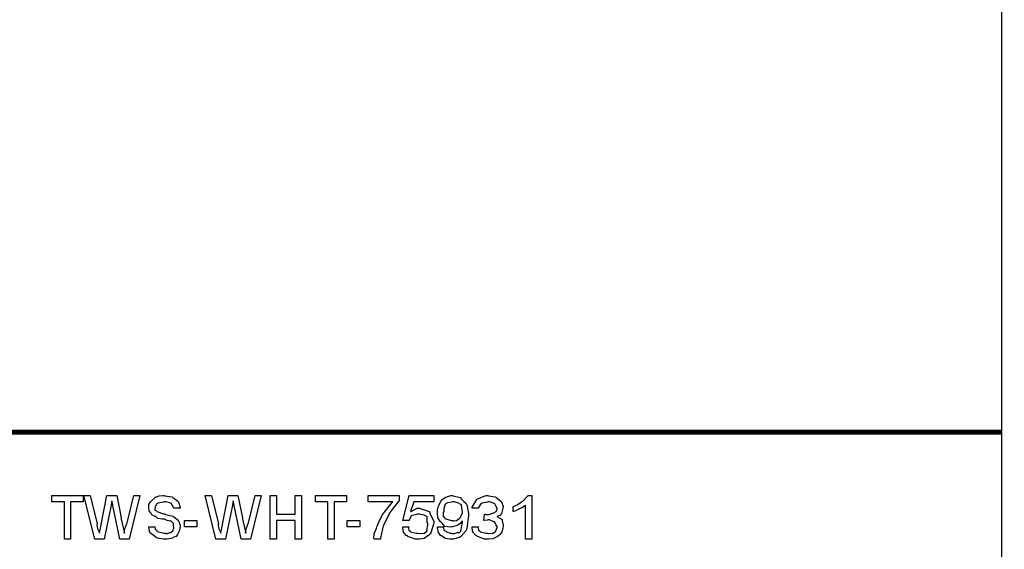
# Model space of a CAD drawing. Extents: x 84.4 to 94.5, y -157.3 to -149.3.
# Drawn here: x 92.6 to 94.5, y -156.4 to -155.3 of the extents above; entities that cross this region are included whole.
import ezdxf

# ---------------------------------------------------------------- set-up
doc = ezdxf.new("R2010")
doc.units = 0
doc.header["$MEASUREMENT"] = 0

msp = doc.modelspace()

# ---------------------------------------------------------------- linework, layer by layer
at = {"color": 0}
for points in [[(84.4055, -157.2988), (94.5347, -157.2988), (94.5347, -149.2963), (84.4055, -149.2963), (84.4055, -157.2988)], [(92.6726, -156.3321), (92.6726, -156.2579), (92.6479, -156.2579), (92.6479, -156.2455), (92.7097, -156.2455), (92.7097, -156.2579), (92.685, -156.2579), (92.685, -156.3321), (92.6726, -156.3321)], [(92.7327, -156.3321), (92.7113, -156.2455), (92.7236, -156.2455), (92.7375, -156.3017), (92.7369, -156.3035), (92.7383, -156.3112), (92.7419, -156.3184), (92.7423, -156.32), (92.7425, -156.3186), (92.7441, -156.31), (92.7454, -156.3034), (92.7455, -156.303), (92.757, -156.2455), (92.7764, -156.2455), (92.7853, -156.2894), (92.7855, -156.2922), (92.7913, -156.3177), (92.7918, -156.32), (92.7912, -156.3193), (92.7929, -156.3115), (92.7965, -156.3011), (92.797, -156.2994), (92.8104, -156.2455), (92.8226, -156.2455), (92.8011, -156.3321), (92.7826, -156.3321), (92.769, -156.2653), (92.7685, -156.2647), (92.767, -156.2561), (92.767, -156.2559), (92.7669, -156.2571), (92.7654, -156.2634), (92.7653, -156.2642), (92.7516, -156.3321), (92.7327, -156.3321)], [(92.8406, -156.3074), (92.853, -156.3074), (92.8525, -156.3084), (92.8526, -156.3125), (92.8555, -156.3137), (92.8558, -156.3141), (92.8556, -156.3143), (92.8569, -156.317), (92.8618, -156.318), (92.8626, -156.3182), (92.8628, -156.3184), (92.8706, -156.3198), (92.8732, -156.3198), (92.8736, -156.3205), (92.8776, -156.321), (92.8817, -156.3188), (92.8823, -156.3187), (92.8823, -156.3187), (92.8842, -156.3189), (92.8878, -156.3157), (92.8882, -156.3154), (92.8881, -156.3152), (92.8901, -156.3103), (92.8901, -156.3087), (92.89, -156.3087), (92.889, -156.3058), (92.8892, -156.3014), (92.889, -156.3009), (92.8884, -156.3005), (92.884, -156.2959), (92.8832, -156.2957), (92.8817, -156.2961), (92.8765, -156.2952), (92.8711, -156.2924), (92.8693, -156.292), (92.8667, -156.2925), (92.8582, -156.2909), (92.8543, -156.2872), (92.8535, -156.2868), (92.8516, -156.2866), (92.8463, -156.2838), (92.8442, -156.2799), (92.8437, -156.2792), (92.8433, -156.2792), (92.8412, -156.2756), (92.8406, -156.2704), (92.8406, -156.2688), (92.84, -156.2685), (92.84, -156.2635), (92.8437, -156.2577), (92.8443, -156.2568), (92.8448, -156.2563), (92.8538, -156.2488), (92.855, -156.2484), (92.855, -156.2479), (92.8607, -156.2463), (92.8681, -156.2455), (92.8706, -156.2455), (92.8721, -156.2458), (92.8861, -156.248), (92.8873, -156.2486), (92.8882, -156.2491), (92.8977, -156.2563), (92.8984, -156.2573), (92.899, -156.2586), (92.9024, -156.269), (92.9025, -156.2703), (92.8901, -156.2703), (92.8895, -156.2697), (92.8855, -156.2614), (92.8847, -156.2609), (92.8838, -156.2606), (92.8742, -156.2579), (92.871, -156.2579), (92.8693, -156.2583), (92.8581, -156.2608), (92.8574, -156.2614), (92.8565, -156.262), (92.853, -156.2676), (92.853, -156.2694), (92.8524, -156.2703), (92.8524, -156.2742), (92.8555, -156.2759), (92.856, -156.2763), (92.8565, -156.2768), (92.8696, -156.2815), (92.8717, -156.282), (92.8736, -156.2831), (92.8883, -156.2866), (92.889, -156.287), (92.8897, -156.2878), (92.8987, -156.2946), (92.8992, -156.2954), (92.8996, -156.297), (92.9025, -156.3048), (92.9025, -156.3074), (92.9021, -156.3093), (92.9009, -156.3151), (92.8994, -156.3188), (92.8988, -156.3198), (92.8982, -156.3216), (92.8944, -156.3265), (92.8897, -156.3283), (92.8886, -156.3289), (92.8871, -156.3297), (92.877, -156.3321), (92.8736, -156.3321), (92.8692, -156.3321), (92.8572, -156.3297), (92.856, -156.3293), (92.8549, -156.329), (92.8454, -156.3215), (92.8448, -156.3206), (92.8439, -156.3206), (92.8414, -156.3158), (92.8406, -156.3086), (92.8406, -156.3074)], [(92.9737, -156.3321), (92.9522, -156.2455), (92.9646, -156.2455), (92.9785, -156.3017), (92.9779, -156.3035), (92.9793, -156.3112), (92.9828, -156.3184), (92.9833, -156.32), (92.9834, -156.3186), (92.9851, -156.31), (92.9864, -156.3034), (92.9865, -156.303), (92.998, -156.2455), (93.0174, -156.2455), (93.0262, -156.2894), (93.0265, -156.2922), (93.0323, -156.3177), (93.0328, -156.32), (93.0322, -156.3193), (93.0338, -156.3115), (93.0375, -156.3011), (93.038, -156.2994), (93.0514, -156.2455), (93.0636, -156.2455), (93.0421, -156.3321), (93.0236, -156.3321), (93.01, -156.2653), (93.0095, -156.2647), (93.008, -156.2561), (93.008, -156.2559), (93.0079, -156.2571), (93.0064, -156.2634), (93.0063, -156.2642), (92.9926, -156.3321), (92.9737, -156.3321)], [(93.0816, -156.3321), (93.0816, -156.2455), (93.094, -156.2455), (93.094, -156.2826), (93.1311, -156.2826), (93.1311, -156.2455), (93.1435, -156.2455), (93.1435, -156.3321), (93.1311, -156.3321), (93.1311, -156.295), (93.094, -156.295), (93.094, -156.3321), (93.0816, -156.3321)], [(93.1959, -156.3321), (93.1959, -156.2579), (93.1712, -156.2579), (93.1712, -156.2455), (93.233, -156.2455), (93.233, -156.2579), (93.2083, -156.2579), (93.2083, -156.3321), (93.1959, -156.3321)], [(93.2758, -156.2579), (93.2758, -156.2455), (93.3377, -156.2455), (93.3377, -156.2555), (93.3355, -156.2576), (93.3207, -156.2767), (93.3192, -156.2792), (93.3175, -156.2825), (93.3109, -156.2951), (93.3061, -156.3061), (93.3053, -156.3087), (93.3046, -156.3112), (93.3007, -156.33), (93.3005, -156.3321), (93.2882, -156.3321), (93.2871, -156.3304), (93.288, -156.3211), (93.2924, -156.3102), (93.2932, -156.3078), (93.2937, -156.3063), (93.2984, -156.2951), (93.3052, -156.2824), (93.3066, -156.2803), (93.3078, -156.2789), (93.3237, -156.2594), (93.3253, -156.2579), (93.2758, -156.2579)], [(93.3447, -156.3074), (93.3571, -156.3074), (93.3564, -156.3088), (93.3569, -156.3141), (93.3596, -156.3162), (93.3599, -156.3167), (93.3601, -156.3173), (93.371, -156.3198), (93.3747, -156.3198), (93.3774, -156.3208), (93.3877, -156.32), (93.393, -156.3154), (93.3931, -156.3145), (93.3927, -156.3139), (93.3942, -156.3038), (93.3942, -156.3004), (93.3935, -156.2994), (93.3934, -156.2882), (93.3933, -156.2874), (93.3926, -156.2869), (93.3872, -156.2842), (93.3774, -156.2826), (93.3742, -156.2826), (93.3721, -156.2833), (93.3612, -156.2855), (93.361, -156.2861), (93.3606, -156.287), (93.3575, -156.2941), (93.3571, -156.295), (93.3447, -156.295), (93.3571, -156.2455), (93.4066, -156.2455), (93.4066, -156.2579), (93.3664, -156.2579), (93.3603, -156.2774), (93.3616, -156.2773), (93.3736, -156.2703), (93.3777, -156.2703), (93.3793, -156.2708), (93.3969, -156.2771), (93.3983, -156.2785), (93.3987, -156.2809), (93.403, -156.2894), (93.4066, -156.297), (93.4066, -156.2996), (93.406, -156.302), (93.4004, -156.3195), (93.3992, -156.3211), (93.3966, -156.3238), (93.3869, -156.3307), (93.3777, -156.3321), (93.3747, -156.3321), (93.3695, -156.3321), (93.3551, -156.3265), (93.3538, -156.3254), (93.3517, -156.3248), (93.3463, -156.3183), (93.3449, -156.3092), (93.3447, -156.3074)], [(93.4136, -156.3074), (93.426, -156.3074), (93.4254, -156.3088), (93.4264, -156.3144), (93.4305, -156.3164), (93.4312, -156.3169), (93.4316, -156.3175), (93.4389, -156.3198), (93.4414, -156.3198), (93.4421, -156.3206), (93.4471, -156.3209), (93.4526, -156.3187), (93.4538, -156.3184), (93.4538, -156.3186), (93.4574, -156.3187), (93.4604, -156.3155), (93.4603, -156.3152), (93.4602, -156.3151), (93.4611, -156.3096), (93.4614, -156.3089), (93.4614, -156.3089), (93.4619, -156.3051), (93.4631, -156.2996), (93.4631, -156.2978), (93.4629, -156.2979), (93.4621, -156.2978), (93.4631, -156.2962), (93.4631, -156.2957), (93.4619, -156.2972), (93.458, -156.3015), (93.4547, -156.3036), (93.4538, -156.3041), (93.4518, -156.3047), (93.4438, -156.3074), (93.4412, -156.3074), (93.4384, -156.3082), (93.4286, -156.3066), (93.4227, -156.3003), (93.4214, -156.2989), (93.4195, -156.2979), (93.4146, -156.2898), (93.4136, -156.28), (93.4136, -156.2768), (93.4136, -156.274), (93.4157, -156.2658), (93.4207, -156.2556), (93.4221, -156.2542), (93.4228, -156.2535), (93.4305, -156.2487), (93.4399, -156.2455), (93.4431, -156.2455), (93.4445, -156.2458), (93.4588, -156.2493), (93.4601, -156.2501), (93.4609, -156.2518), (93.4661, -156.257), (93.4709, -156.2613), (93.4716, -156.2627), (93.472, -156.264), (93.4755, -156.2809), (93.4755, -156.2865), (93.4749, -156.2895), (93.472, -156.3107), (93.4713, -156.3124), (93.4705, -156.3145), (93.4607, -156.3263), (93.4594, -156.3271), (93.4577, -156.3284), (93.4451, -156.3321), (93.441, -156.3321), (93.4379, -156.3321), (93.4289, -156.3305), (93.4235, -156.3267), (93.4223, -156.3256), (93.4203, -156.3251), (93.4154, -156.3186), (93.4138, -156.3093), (93.4136, -156.3074)], [(93.4825, -156.3074), (93.4949, -156.3074), (93.4943, -156.3089), (93.4952, -156.3144), (93.4981, -156.3164), (93.4984, -156.3169), (93.4985, -156.3175), (93.5094, -156.3198), (93.5131, -156.3198), (93.5152, -156.3208), (93.5239, -156.3203), (93.5292, -156.3167), (93.5296, -156.3161), (93.5296, -156.3156), (93.532, -156.3086), (93.532, -156.3063), (93.5316, -156.3064), (93.5297, -156.303), (93.5277, -156.298), (93.5268, -156.2974), (93.5257, -156.2973), (93.5169, -156.2937), (93.514, -156.2937), (93.5131, -156.2946), (93.5067, -156.2948), (93.506, -156.295), (93.5073, -156.2826), (93.507, -156.2828), (93.5068, -156.2836), (93.5085, -156.2826), (93.509, -156.2826), (93.5094, -156.2833), (93.5158, -156.2829), (93.5236, -156.2801), (93.5248, -156.2796), (93.5258, -156.2799), (93.5301, -156.2769), (93.532, -156.2716), (93.532, -156.2698), (93.5313, -156.2695), (93.5278, -156.2619), (93.527, -156.2614), (93.526, -156.2609), (93.5173, -156.2579), (93.5144, -156.2579), (93.5127, -156.2583), (93.5023, -156.2604), (93.5014, -156.2609), (93.5001, -156.2616), (93.4951, -156.2692), (93.4949, -156.2703), (93.4825, -156.2703), (93.4829, -156.2688), (93.4917, -156.2531), (93.4931, -156.252), (93.4936, -156.2518), (93.5011, -156.2485), (93.5106, -156.2455), (93.5138, -156.2455), (93.5149, -156.2458), (93.5284, -156.2482), (93.5296, -156.2488), (93.5303, -156.2493), (93.5398, -156.2563), (93.5405, -156.2573), (93.5409, -156.2586), (93.5444, -156.2662), (93.5444, -156.2688), (93.5438, -156.2704), (93.5418, -156.2786), (93.5413, -156.2794), (93.5406, -156.2809), (93.5372, -156.285), (93.5332, -156.2865), (93.5322, -156.287), (93.5329, -156.2875), (93.5419, -156.2931), (93.5422, -156.2939), (93.5422, -156.2957), (93.5444, -156.3041), (93.5444, -156.3069), (93.5438, -156.3096), (93.5413, -156.318), (93.5368, -156.3235), (93.5353, -156.3247), (93.5328, -156.3266), (93.5237, -156.3312), (93.5152, -156.3321), (93.5125, -156.3321), (93.5073, -156.3321), (93.4932, -156.3265), (93.4919, -156.3254), (93.4897, -156.3248), (93.4842, -156.3182), (93.4827, -156.3092), (93.4825, -156.3074)], [(93.6009, -156.3321), (93.5885, -156.3321), (93.5885, -156.2646), (93.5871, -156.2661), (93.5822, -156.2698), (93.578, -156.2714), (93.5768, -156.272), (93.5747, -156.2729), (93.5685, -156.2758), (93.5648, -156.2771), (93.5638, -156.2774), (93.5638, -156.267), (93.5645, -156.2671), (93.572, -156.2637), (93.5807, -156.258), (93.582, -156.257), (93.583, -156.2565), (93.5925, -156.2464), (93.5931, -156.2455), (93.6009, -156.2455), (93.6009, -156.3321)], [(93.4631, -156.2766), (93.4625, -156.2751), (93.4613, -156.2637), (93.4609, -156.2629), (93.4601, -156.2632), (93.4551, -156.2608), (93.4476, -156.2579), (93.4451, -156.2579), (93.4424, -156.2583), (93.4335, -156.2599), (93.429, -156.2624), (93.4286, -156.2633), (93.428, -156.2653), (93.4265, -156.2712), (93.426, -156.2759), (93.426, -156.2774), (93.4251, -156.2793), (93.425, -156.2862), (93.4278, -156.2894), (93.4282, -156.2902), (93.4285, -156.2911), (93.4407, -156.295), (93.4449, -156.295), (93.4459, -156.2958), (93.4516, -156.295), (93.457, -156.291), (93.4579, -156.2902), (93.4585, -156.2894), (93.4631, -156.2798), (93.4631, -156.2766)], [(92.911, -156.3074), (92.911, -156.295), (92.9357, -156.295), (92.9357, -156.3074), (92.911, -156.3074)], [(93.2345, -156.3074), (93.2345, -156.295), (93.2593, -156.295), (93.2593, -156.3074), (93.2345, -156.3074)]]:
    msp.add_lwpolyline(points, close=True, dxfattribs=at)
msp.add_lwpolyline([(94.5347, -156.1196, 0.01, 0.01, 0), (88.6946, -156.1196, 0.01, 0.01, 0)], format="xyseb", dxfattribs=at)

doc.saveas('drawing.dxf')
